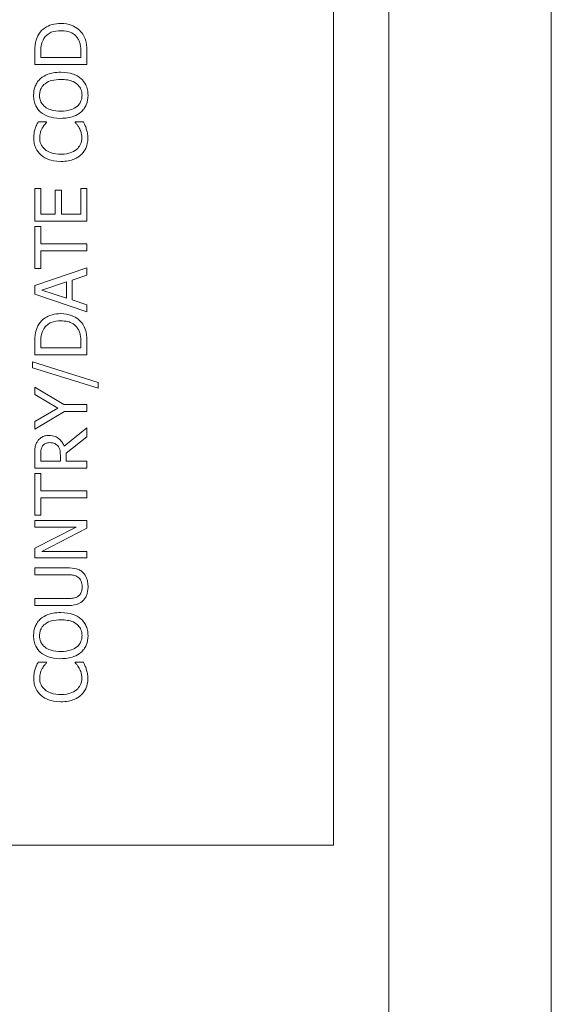
# Model space of a CAD drawing. Units: inches. Extents: x 0.1 to 10.9, y 0.1 to 8.4.
# Drawn here: x 7.7 to 7.8, y 4.4 to 4.5 of the extents above; entities that cross this region are included whole.
import ezdxf

# ---------------------------------------------------------------- set-up
doc = ezdxf.new("R2010")
doc.units = ezdxf.units.IN
doc.header["$MEASUREMENT"] = 0
doc.layers.add('Visible (ANSI)', color=7, linetype='Continuous', lineweight=5)
doc.layers.add('Visible Narrow (ANSI)', color=7, linetype='Continuous', lineweight=5)

msp = doc.modelspace()

# ---------------------------------------------------------------- linework, layer by layer
at = {"layer": 'Visible (ANSI)'}
for p, q in [((7.785122, 5.142805), (7.785122, 4.117195)), ((7.757779, 4.438594), (7.757779, 4.821406)), ((7.72023, 4.538276), (7.72023, 4.536782)), ((7.720985, 4.537654), (7.720985, 4.538319)), ((7.726037, 4.537654), (7.720985, 4.537654)), ((7.726037, 4.538319), (7.726037, 4.537654)), ((7.726792, 4.536782), (7.726792, 4.538292)), ((7.72023, 4.536782), (7.726792, 4.536782)), ((7.721719, 4.529581), (7.720666, 4.529581)), ((7.721719, 4.529512), (7.721719, 4.529581)), ((7.726346, 4.529581), (7.725303, 4.529581)), ((7.725303, 4.529581), (7.725303, 4.529517)), ((7.721006, 4.5212), (7.72023, 4.5212)), ((7.72023, 4.5212), (7.72023, 4.517094)), ((7.721006, 4.517967), (7.721006, 4.5212)), ((7.726792, 4.5212), (7.726016, 4.5212)), ((7.726016, 4.5212), (7.726016, 4.517967)), ((7.726792, 4.517094), (7.726792, 4.5212)), ((7.72358, 4.520982), (7.722804, 4.520982)), ((7.722804, 4.520982), (7.722804, 4.517967)), ((7.72358, 4.517967), (7.72358, 4.520982)), ((7.722804, 4.517967), (7.721006, 4.517967)), ((7.726016, 4.517967), (7.72358, 4.517967)), ((7.72023, 4.517094), (7.726792, 4.517094)), ((7.721006, 4.51643), (7.72023, 4.51643)), ((7.72023, 4.51643), (7.72023, 4.511154)), ((7.721006, 4.514228), (7.721006, 4.51643)), ((7.726792, 4.514228), (7.721006, 4.514228)), ((7.726792, 4.513356), (7.726792, 4.514228)), ((7.721006, 4.511154), (7.721006, 4.513356)), ((7.721006, 4.513356), (7.726792, 4.513356)), ((7.726792, 4.511202), (7.72023, 4.50899)), ((7.72023, 4.511154), (7.721006, 4.511154)), ((7.724958, 4.509686), (7.726792, 4.510282)), ((7.726792, 4.510282), (7.726792, 4.511202)), ((7.72023, 4.50899), (7.72023, 4.507915)), ((7.721123, 4.508431), (7.724213, 4.509447)), ((7.724213, 4.509447), (7.724213, 4.507421)), ((7.724958, 4.507181), (7.724958, 4.509686)), ((7.72023, 4.507915), (7.726792, 4.505703)), ((7.724213, 4.507421), (7.721123, 4.508431)), ((7.726792, 4.506586), (7.724958, 4.507181)), ((7.726792, 4.505703), (7.726792, 4.506586)), ((7.72023, 4.501784), (7.72023, 4.500289)), ((7.720985, 4.501161), (7.720985, 4.501826)), ((7.726037, 4.501826), (7.726037, 4.501161)), ((7.726792, 4.500289), (7.726792, 4.5018)), ((7.72023, 4.500289), (7.726792, 4.500289)), ((7.726037, 4.501161), (7.720985, 4.501161)), ((7.719937, 4.49938), (7.719937, 4.498625)), ((7.728218, 4.496811), (7.719937, 4.49938)), ((7.719937, 4.498625), (7.728218, 4.496067)), ((7.728218, 4.496067), (7.728218, 4.496811)), ((7.723889, 4.494014), (7.72023, 4.496232)), ((7.72023, 4.496232), (7.72023, 4.495306)), ((7.72023, 4.495306), (7.723118, 4.493583)), ((7.726792, 4.494014), (7.723889, 4.494014)), ((7.726792, 4.493142), (7.726792, 4.494014)), ((7.723118, 4.493583), (7.72023, 4.491892)), ((7.72023, 4.490924), (7.723979, 4.493142)), ((7.723979, 4.493142), (7.726792, 4.493142)), ((7.72023, 4.491892), (7.72023, 4.490924)), ((7.726792, 4.491116), (7.723937, 4.488781)), ((7.726792, 4.489983), (7.726792, 4.491116)), ((7.724181, 4.487909), (7.726792, 4.489983)), ((7.720985, 4.486909), (7.720985, 4.487776)), ((7.724181, 4.486909), (7.724181, 4.487909)), ((7.72023, 4.487728), (7.72023, 4.486037)), ((7.723453, 4.486909), (7.720985, 4.486909)), ((7.723453, 4.487675), (7.723453, 4.486909)), ((7.726792, 4.486909), (7.724181, 4.486909)), ((7.726792, 4.486037), (7.726792, 4.486909)), ((7.72023, 4.486037), (7.726792, 4.486037)), ((7.721006, 4.485372), (7.72023, 4.485372)), ((7.72023, 4.485372), (7.72023, 4.480097)), ((7.721006, 4.48317), (7.721006, 4.485372)), ((7.726792, 4.48317), (7.721006, 4.48317)), ((7.726792, 4.482298), (7.726792, 4.48317)), ((7.721006, 4.480097), (7.721006, 4.482298)), ((7.721006, 4.482298), (7.726792, 4.482298)), ((7.72023, 4.480097), (7.721006, 4.480097)), ((7.726792, 4.479437), (7.72023, 4.479437)), ((7.72023, 4.479437), (7.72023, 4.478623)), ((7.726792, 4.478459), (7.726792, 4.479437)), ((7.72023, 4.478623), (7.725426, 4.478623)), ((7.725426, 4.478623), (7.72023, 4.47598)), ((7.721134, 4.475555), (7.726792, 4.478459)), ((7.72023, 4.47598), (7.72023, 4.474741)), ((7.726792, 4.475555), (7.721134, 4.475555)), ((7.726792, 4.474741), (7.726792, 4.475555)), ((7.72023, 4.474741), (7.726792, 4.474741)), ((7.724325, 4.473491), (7.72023, 4.473491)), ((7.72023, 4.473491), (7.72023, 4.472619)), ((7.72023, 4.472619), (7.724346, 4.472619)), ((7.724325, 4.469615), (7.72023, 4.469615)), ((7.72023, 4.469615), (7.72023, 4.468742)), ((7.72023, 4.468742), (7.724325, 4.468742)), ((7.721719, 4.461622), (7.720666, 4.461622)), ((7.721719, 4.461552), (7.721719, 4.461622)), ((7.726346, 4.461622), (7.725303, 4.461622)), ((7.725303, 4.461622), (7.725303, 4.461558)), ((7.62106, 4.438594), (7.757779, 4.438594))]:
    msp.add_line(p, q, dxfattribs=at)
for points, knots in [([(7.723516, 4.541956), (7.72315, 4.541956), (7.72278, 4.541918), (7.722028, 4.541712), (7.721746, 4.541557), (7.721224, 4.541208), (7.720961, 4.540944), (7.720751, 4.540627)], [-0.029552134, -0.029552134, -0.029552134, -0.029552134, -0.021875287, -0.021875287, -0.013247391, -0.013247391, 0, 0, 0, 0]), ([(7.721379, 4.540052), (7.721487, 4.54023), (7.72162, 4.540387), (7.721942, 4.540657), (7.722124, 4.540762), (7.722692, 4.540994), (7.723104, 4.541047), (7.723506, 4.541047)], [-0.028571588, -0.028571588, -0.028571588, -0.028571588, -0.021345126, -0.021345126, -0.013996276, -0.013996276, 0, 0, 0, 0]), ([(7.723506, 4.541047), (7.7238, 4.541047), (7.724105, 4.541022), (7.724579, 4.540905), (7.724823, 4.540823), (7.72528, 4.540522), (7.725458, 4.540345), (7.725601, 4.540132)], [-0.034480121, -0.034480121, -0.034480121, -0.034480121, -0.019059193, -0.019059193, -0.008924099, -0.008924099, 0, 0, 0, 0]), ([(7.726266, 4.540616), (7.726109, 4.540853), (7.725918, 4.54106), (7.725446, 4.541437), (7.725173, 4.541588), (7.724473, 4.541877), (7.724, 4.541956), (7.723516, 4.541956)], [-0.034847459, -0.034847459, -0.034847459, -0.034847459, -0.026385494, -0.026385494, -0.016841007, -0.016841007, 0, 0, 0, 0]), ([(7.720751, 4.540627), (7.720572, 4.540354), (7.720451, 4.540043), (7.720324, 4.539561), (7.72023, 4.53916), (7.72023, 4.538276)], [-0.088908561, -0.088908561, -0.088908561, -0.088908561, -0.030770186, -0.030770186, 0, 0, 0, 0]), ([(7.720985, 4.538319), (7.720985, 4.538843), (7.72104, 4.539143), (7.72114, 4.53957), (7.72124, 4.539819), (7.721379, 4.540052)], [-0.015257028, -0.015257028, -0.015257028, -0.015257028, -0.009459497, -0.009459497, 0, 0, 0, 0]), ([(7.725601, 4.540132), (7.725684, 4.540014), (7.725755, 4.539888), (7.725893, 4.539568), (7.725929, 4.539411), (7.726014, 4.539009), (7.726037, 4.538654), (7.726037, 4.538319)], [-0.016178835, -0.016178835, -0.016178835, -0.016178835, -0.014310887, -0.014310887, -0.011683177, -0.011683177, 0, 0, 0, 0]), ([(7.726792, 4.538292), (7.726792, 4.538707), (7.726771, 4.539194), (7.726648, 4.539788), (7.726556, 4.540154), (7.726266, 4.540616)], [-0.061143084, -0.061143084, -0.061143084, -0.061143084, -0.019002747, -0.019002747, 0, 0, 0, 0]), ([(7.72098, 4.535038), (7.720835, 4.534909), (7.720706, 4.534766), (7.720457, 4.534413), (7.720365, 4.534225), (7.720155, 4.533718), (7.720092, 4.533323), (7.720092, 4.532921)], [-0.02325908, -0.02325908, -0.02325908, -0.02325908, -0.019107406, -0.019107406, -0.013989867, -0.013989867, 0, 0, 0, 0]), ([(7.723511, 4.535825), (7.722769, 4.535825), (7.722256, 4.535697), (7.72156, 4.535437), (7.721249, 4.535267), (7.72098, 4.535038)], [-0.025878517, -0.025878517, -0.025878517, -0.025878517, -0.012329096, -0.012329096, 0, 0, 0, 0]), ([(7.721528, 4.534378), (7.721827, 4.53461), (7.722168, 4.534721), (7.72273, 4.534878), (7.723127, 4.534915), (7.723511, 4.534915)], [-0.020303803, -0.020303803, -0.020303803, -0.020303803, -0.013385882, -0.013385882, 0, 0, 0, 0]), ([(7.726037, 4.535038), (7.725888, 4.535169), (7.725724, 4.535281), (7.72536, 4.535477), (7.72516, 4.535558), (7.724616, 4.535729), (7.724146, 4.535825), (7.723511, 4.535825)], [-0.047902057, -0.047902057, -0.047902057, -0.047902057, -0.035503324, -0.035503324, -0.022125628, -0.022125628, 0, 0, 0, 0]), ([(7.723511, 4.534915), (7.723793, 4.534915), (7.724081, 4.534896), (7.724595, 4.534804), (7.72483, 4.534738), (7.725366, 4.534497), (7.725558, 4.534329), (7.725833, 4.534049), (7.725955, 4.533869), (7.726135, 4.53343), (7.726176, 4.53318), (7.726176, 4.532926)], [-0.031613122, -0.031613122, -0.031613122, -0.031613122, -0.026717876, -0.026717876, -0.022536499, -0.022536499, -0.016534064, -0.016534064, -0.008844504, -0.008844504, 0, 0, 0, 0]), ([(7.726931, 4.532921), (7.726931, 4.533155), (7.726909, 4.533388), (7.726815, 4.533831), (7.726745, 4.534045), (7.7265, 4.534549), (7.726292, 4.534812), (7.726037, 4.535038)], [-0.027731075, -0.027731075, -0.027731075, -0.027731075, -0.019526499, -0.019526499, -0.011857495, -0.011857495, 0, 0, 0, 0]), ([(7.720847, 4.532926), (7.720847, 4.533097), (7.720865, 4.533268), (7.720944, 4.533589), (7.721003, 4.533739), (7.721196, 4.534075), (7.721347, 4.53424), (7.721528, 4.534378)], [-0.019476672, -0.019476672, -0.019476672, -0.019476672, -0.013504063, -0.013504063, -0.007916465, -0.007916465, 0, 0, 0, 0]), ([(7.720092, 4.532921), (7.720092, 4.532685), (7.720113, 4.53245), (7.72021, 4.532003), (7.72028, 4.531796), (7.720524, 4.531295), (7.720726, 4.531032), (7.72098, 4.53081)], [-0.027573081, -0.027573081, -0.027573081, -0.027573081, -0.019421635, -0.019421635, -0.011757727, -0.011757727, 0, 0, 0, 0]), ([(7.721528, 4.531469), (7.721406, 4.531563), (7.721296, 4.531669), (7.721094, 4.531926), (7.721028, 4.532054), (7.720885, 4.532401), (7.720847, 4.532664), (7.720847, 4.532926)], [-0.016558562, -0.016558562, -0.016558562, -0.016558562, -0.013083687, -0.013083687, -0.009131514, -0.009131514, 0, 0, 0, 0]), ([(7.726176, 4.532926), (7.726176, 4.532782), (7.726163, 4.532638), (7.726105, 4.532364), (7.726064, 4.532236), (7.725907, 4.531902), (7.725768, 4.531721), (7.725365, 4.531355), (7.725108, 4.531222), (7.724435, 4.530981), (7.723961, 4.530932), (7.723511, 4.530932)], [-0.039878102, -0.039878102, -0.039878102, -0.039878102, -0.03564369, -0.03564369, -0.031660643, -0.031660643, -0.024839683, -0.024839683, -0.015662821, -0.015662821, 0, 0, 0, 0]), ([(7.726037, 4.530804), (7.726184, 4.530933), (7.726315, 4.531077), (7.726539, 4.531387), (7.726634, 4.531554), (7.726868, 4.532115), (7.726931, 4.532515), (7.726931, 4.532921)], [-0.028493777, -0.028493777, -0.028493777, -0.028493777, -0.021157313, -0.021157313, -0.014135159, -0.014135159, 0, 0, 0, 0]), ([(7.723511, 4.530932), (7.723168, 4.530932), (7.722673, 4.530962), (7.721955, 4.531204), (7.721726, 4.531315), (7.721528, 4.531469)], [-0.026383635, -0.026383635, -0.026383635, -0.026383635, -0.008762183, -0.008762183, 0, 0, 0, 0]), ([(7.72098, 4.53081), (7.721298, 4.530544), (7.721665, 4.530356), (7.722302, 4.530148), (7.722766, 4.530023), (7.723511, 4.530023)], [-0.068038969, -0.068038969, -0.068038969, -0.068038969, -0.025952173, -0.025952173, 0, 0, 0, 0]), ([(7.723511, 4.530023), (7.724071, 4.530023), (7.724634, 4.530095), (7.725478, 4.530414), (7.725778, 4.53058), (7.726037, 4.530804)], [-0.031435237, -0.031435237, -0.031435237, -0.031435237, -0.011949433, -0.011949433, 0, 0, 0, 0]), ([(7.720283, 4.528709), (7.72023, 4.528535), (7.72019, 4.528354), (7.720146, 4.528083), (7.720113, 4.52787), (7.720113, 4.527555)], [-0.032442961, -0.032442961, -0.032442961, -0.032442961, -0.010965736, -0.010965736, 0, 0, 0, 0]), ([(7.720666, 4.529581), (7.720589, 4.529438), (7.720517, 4.529291), (7.720417, 4.529066), (7.720348, 4.528908), (7.720283, 4.528709)], [-0.02153624, -0.02153624, -0.02153624, -0.02153624, -0.007285049, -0.007285049, 0, 0, 0, 0]), ([(7.720857, 4.52755), (7.720857, 4.527776), (7.720881, 4.52801), (7.720976, 4.528333), (7.721042, 4.528539), (7.721171, 4.528773)], [-0.028605109, -0.028605109, -0.028605109, -0.028605109, -0.009324017, -0.009324017, 0, 0, 0, 0]), ([(7.721171, 4.528773), (7.721255, 4.528925), (7.721353, 4.52908), (7.721547, 4.529315), (7.721631, 4.529415), (7.721719, 4.529512)], [-0.01062178, -0.01062178, -0.01062178, -0.01062178, -0.004554485, -0.004554485, 0, 0, 0, 0]), ([(7.725303, 4.529517), (7.725385, 4.529435), (7.725476, 4.529328), (7.725588, 4.529188), (7.725694, 4.529055), (7.72583, 4.528821)], [-0.026276904, -0.026276904, -0.026276904, -0.026276904, -0.009428486, -0.009428486, 0, 0, 0, 0]), ([(7.72583, 4.528821), (7.725929, 4.528641), (7.726004, 4.528446), (7.72609, 4.52815), (7.726154, 4.527913), (7.726154, 4.52755)], [-0.037849625, -0.037849625, -0.037849625, -0.037849625, -0.012642974, -0.012642974, 0, 0, 0, 0]), ([(7.726718, 4.528709), (7.72667, 4.528863), (7.72661, 4.529026), (7.726474, 4.529308), (7.726409, 4.529444), (7.726346, 4.529581)], [-0.010888897, -0.010888897, -0.010888897, -0.010888897, -0.005261935, -0.005261935, 0, 0, 0, 0]), ([(7.726909, 4.527539), (7.726909, 4.52776), (7.726898, 4.52799), (7.726826, 4.528357), (7.726776, 4.528535), (7.726718, 4.528709)], [-0.013047131, -0.013047131, -0.013047131, -0.013047131, -0.006396162, -0.006396162, 0, 0, 0, 0]), ([(7.720113, 4.527555), (7.720113, 4.527324), (7.720134, 4.527093), (7.720227, 4.526654), (7.720295, 4.526451), (7.720542, 4.525935), (7.720752, 4.525658), (7.721017, 4.525422)], [-0.028000796, -0.028000796, -0.028000796, -0.028000796, -0.019927573, -0.019927573, -0.012347097, -0.012347097, 0, 0, 0, 0]), ([(7.721533, 4.526098), (7.721417, 4.526197), (7.721312, 4.526308), (7.721133, 4.526551), (7.72106, 4.526681), (7.720905, 4.527052), (7.720857, 4.527296), (7.720857, 4.52755)], [-0.019284145, -0.019284145, -0.019284145, -0.019284145, -0.01400572, -0.01400572, -0.008835348, -0.008835348, 0, 0, 0, 0]), ([(7.726154, 4.52755), (7.726154, 4.527399), (7.726138, 4.52725), (7.726063, 4.526932), (7.726005, 4.526791), (7.72584, 4.526466), (7.725687, 4.526279), (7.7255, 4.526119)], [-0.016194975, -0.016194975, -0.016194975, -0.016194975, -0.012678099, -0.012678099, -0.00856337, -0.00856337, 0, 0, 0, 0]), ([(7.726048, 4.525428), (7.726189, 4.525557), (7.726316, 4.5257), (7.726534, 4.526015), (7.726623, 4.526183), (7.726804, 4.526636), (7.726909, 4.527021), (7.726909, 4.527539)], [-0.041447172, -0.041447172, -0.041447172, -0.041447172, -0.029740301, -0.029740301, -0.018056035, -0.018056035, 0, 0, 0, 0]), ([(7.721017, 4.525422), (7.721329, 4.525147), (7.721687, 4.524949), (7.722319, 4.524732), (7.722773, 4.524603), (7.723516, 4.524603)], [-0.068728231, -0.068728231, -0.068728231, -0.068728231, -0.025912965, -0.025912965, 0, 0, 0, 0]), ([(7.723516, 4.525513), (7.723126, 4.525513), (7.722661, 4.525557), (7.721963, 4.525813), (7.721732, 4.525933), (7.721533, 4.526098)], [-0.025893895, -0.025893895, -0.025893895, -0.025893895, -0.00900055, -0.00900055, 0, 0, 0, 0]), ([(7.7255, 4.526119), (7.725259, 4.525917), (7.724977, 4.525774), (7.724508, 4.525618), (7.724145, 4.525513), (7.723516, 4.525513)], [-0.060086116, -0.060086116, -0.060086116, -0.060086116, -0.021887529, -0.021887529, 0, 0, 0, 0]), ([(7.723516, 4.524603), (7.724223, 4.524603), (7.724766, 4.52472), (7.725516, 4.52503), (7.725802, 4.525201), (7.726048, 4.525428)], [-0.028269651, -0.028269651, -0.028269651, -0.028269651, -0.01165028, -0.01165028, 0, 0, 0, 0]), ([(7.723516, 4.505464), (7.72315, 4.505464), (7.72278, 4.505425), (7.722028, 4.50522), (7.721746, 4.505064), (7.721224, 4.504716), (7.720961, 4.504451), (7.720751, 4.504134)], [-0.029552134, -0.029552134, -0.029552134, -0.029552134, -0.021875287, -0.021875287, -0.013247391, -0.013247391, 0, 0, 0, 0]), ([(7.726266, 4.504124), (7.726109, 4.504361), (7.725918, 4.504567), (7.725446, 4.504945), (7.725173, 4.505095), (7.724473, 4.505385), (7.724, 4.505464), (7.723516, 4.505464)], [-0.034847459, -0.034847459, -0.034847459, -0.034847459, -0.026385494, -0.026385494, -0.016841007, -0.016841007, 0, 0, 0, 0]), ([(7.720751, 4.504134), (7.720572, 4.503862), (7.720451, 4.50355), (7.720324, 4.503069), (7.72023, 4.502667), (7.72023, 4.501784)], [-0.088908561, -0.088908561, -0.088908561, -0.088908561, -0.030770186, -0.030770186, 0, 0, 0, 0]), ([(7.721379, 4.50356), (7.721487, 4.503737), (7.72162, 4.503894), (7.721942, 4.504164), (7.722124, 4.50427), (7.722692, 4.504501), (7.723104, 4.504554), (7.723506, 4.504554)], [-0.028571588, -0.028571588, -0.028571588, -0.028571588, -0.021345126, -0.021345126, -0.013996276, -0.013996276, 0, 0, 0, 0]), ([(7.723506, 4.504554), (7.7238, 4.504554), (7.724105, 4.504529), (7.724579, 4.504412), (7.724823, 4.50433), (7.72528, 4.50403), (7.725458, 4.503852), (7.725601, 4.50364)], [-0.034480121, -0.034480121, -0.034480121, -0.034480121, -0.019059193, -0.019059193, -0.008924099, -0.008924099, 0, 0, 0, 0]), ([(7.726792, 4.5018), (7.726792, 4.502214), (7.726771, 4.502701), (7.726648, 4.503295), (7.726556, 4.503662), (7.726266, 4.504124)], [-0.061143084, -0.061143084, -0.061143084, -0.061143084, -0.019002747, -0.019002747, 0, 0, 0, 0]), ([(7.720985, 4.501826), (7.720985, 4.50235), (7.72104, 4.502651), (7.72114, 4.503077), (7.72124, 4.503326), (7.721379, 4.50356)], [-0.015257028, -0.015257028, -0.015257028, -0.015257028, -0.009459497, -0.009459497, 0, 0, 0, 0]), ([(7.725601, 4.50364), (7.725684, 4.503521), (7.725755, 4.503396), (7.725893, 4.503076), (7.725929, 4.502918), (7.726014, 4.502516), (7.726037, 4.502162), (7.726037, 4.501826)], [-0.016178835, -0.016178835, -0.016178835, -0.016178835, -0.014310887, -0.014310887, -0.011683177, -0.011683177, 0, 0, 0, 0]), ([(7.720576, 4.489398), (7.720503, 4.489286), (7.720441, 4.489168), (7.720346, 4.488923), (7.720312, 4.488799), (7.720241, 4.488361), (7.72023, 4.488043), (7.72023, 4.487728)], [-0.020131174, -0.020131174, -0.020131174, -0.020131174, -0.015482726, -0.015482726, -0.010983677, -0.010983677, 0, 0, 0, 0]), ([(7.722011, 4.490142), (7.721828, 4.490142), (7.721642, 4.490123), (7.721339, 4.490039), (7.721194, 4.489981), (7.720848, 4.489744), (7.720697, 4.489585), (7.720576, 4.489398)], [-0.024170359, -0.024170359, -0.024170359, -0.024170359, -0.014600391, -0.014600391, -0.00778106, -0.00778106, 0, 0, 0, 0]), ([(7.721208, 4.488818), (7.721258, 4.488892), (7.721317, 4.488958), (7.721465, 4.48908), (7.721543, 4.48912), (7.721757, 4.489209), (7.721919, 4.489233), (7.722081, 4.489233)], [-0.010203979, -0.010203979, -0.010203979, -0.010203979, -0.008088124, -0.008088124, -0.005644543, -0.005644543, 0, 0, 0, 0]), ([(7.723937, 4.488781), (7.723876, 4.488943), (7.723801, 4.489098), (7.723619, 4.489382), (7.723516, 4.489508), (7.723163, 4.489845), (7.722942, 4.489949), (7.722569, 4.490101), (7.722291, 4.490142), (7.722011, 4.490142)], [-0.018501634, -0.018501634, -0.018501634, -0.018501634, -0.016211266, -0.016211266, -0.014032762, -0.014032762, -0.00974217, -0.00974217, 0, 0, 0, 0]), ([(7.722081, 4.489233), (7.722204, 4.489233), (7.722328, 4.489224), (7.722572, 4.48918), (7.722674, 4.489148), (7.722894, 4.48905), (7.723012, 4.488967), (7.723112, 4.488861)], [-0.011712017, -0.011712017, -0.011712017, -0.011712017, -0.008414657, -0.008414657, -0.005097529, -0.005097529, 0, 0, 0, 0]), ([(7.720985, 4.487776), (7.720985, 4.487923), (7.720991, 4.488194), (7.721076, 4.488562), (7.721129, 4.488697), (7.721208, 4.488818)], [-0.013160188, -0.013160188, -0.013160188, -0.013160188, -0.005058149, -0.005058149, 0, 0, 0, 0]), ([(7.723112, 4.488861), (7.723181, 4.488792), (7.723238, 4.488715), (7.723351, 4.488507), (7.723376, 4.488398), (7.723435, 4.488133), (7.723453, 4.4879), (7.723453, 4.487675)], [-0.010570375, -0.010570375, -0.010570375, -0.010570375, -0.009454441, -0.009454441, -0.007850012, -0.007850012, 0, 0, 0, 0]), ([(7.726324, 4.472864), (7.726213, 4.47298), (7.726089, 4.47308), (7.725809, 4.473246), (7.725658, 4.473308), (7.725121, 4.47346), (7.724719, 4.473491), (7.724325, 4.473491)], [-0.025068308, -0.025068308, -0.025068308, -0.025068308, -0.019468999, -0.019468999, -0.013740957, -0.013740957, 0, 0, 0, 0]), ([(7.724346, 4.472619), (7.724766, 4.472619), (7.724996, 4.47258), (7.725303, 4.472519), (7.725484, 4.472447), (7.725649, 4.472337)], [-0.010884291, -0.010884291, -0.010884291, -0.010884291, -0.006905412, -0.006905412, 0, 0, 0, 0]), ([(7.725649, 4.472337), (7.725739, 4.472278), (7.725818, 4.472206), (7.725973, 4.472014), (7.726024, 4.471905), (7.726149, 4.471606), (7.726186, 4.471361), (7.726186, 4.471114)], [-0.013386909, -0.013386909, -0.013386909, -0.013386909, -0.011294302, -0.011294302, -0.008581536, -0.008581536, 0, 0, 0, 0]), ([(7.726931, 4.471114), (7.726931, 4.471681), (7.726833, 4.472011), (7.726656, 4.472454), (7.726512, 4.472673), (7.726324, 4.472864)], [-0.016628318, -0.016628318, -0.016628318, -0.016628318, -0.009316222, -0.009316222, 0, 0, 0, 0]), ([(7.726186, 4.471114), (7.726186, 4.470949), (7.726172, 4.470781), (7.726105, 4.470505), (7.726054, 4.470349), (7.725871, 4.470077), (7.72577, 4.469976), (7.725649, 4.469896)], [-0.020294917, -0.020294917, -0.020294917, -0.020294917, -0.011423265, -0.011423265, -0.005057535, -0.005057535, 0, 0, 0, 0]), ([(7.726324, 4.46937), (7.726426, 4.469471), (7.726514, 4.469583), (7.726668, 4.469831), (7.72673, 4.469964), (7.72685, 4.470305), (7.726931, 4.470625), (7.726931, 4.471114)], [-0.040343322, -0.040343322, -0.040343322, -0.040343322, -0.028872009, -0.028872009, -0.017039377, -0.017039377, 0, 0, 0, 0]), ([(7.725649, 4.469896), (7.725478, 4.469784), (7.725291, 4.469711), (7.724983, 4.469653), (7.724755, 4.469615), (7.724325, 4.469615)], [-0.042940054, -0.042940054, -0.042940054, -0.042940054, -0.014986555, -0.014986555, 0, 0, 0, 0]), ([(7.724325, 4.468742), (7.725111, 4.468742), (7.725515, 4.468875), (7.725942, 4.469052), (7.726147, 4.46919), (7.726324, 4.46937)], [-0.01612617, -0.01612617, -0.01612617, -0.01612617, -0.008789207, -0.008789207, 0, 0, 0, 0]), ([(7.72098, 4.467078), (7.720835, 4.466949), (7.720706, 4.466806), (7.720457, 4.466453), (7.720365, 4.466265), (7.720155, 4.465759), (7.720092, 4.465363), (7.720092, 4.464961)], [-0.02325908, -0.02325908, -0.02325908, -0.02325908, -0.019107406, -0.019107406, -0.013989867, -0.013989867, 0, 0, 0, 0]), ([(7.723511, 4.467865), (7.722769, 4.467865), (7.722256, 4.467737), (7.72156, 4.467477), (7.721249, 4.467308), (7.72098, 4.467078)], [-0.025878517, -0.025878517, -0.025878517, -0.025878517, -0.012329096, -0.012329096, 0, 0, 0, 0]), ([(7.721528, 4.466418), (7.721827, 4.46665), (7.722168, 4.466761), (7.72273, 4.466919), (7.723127, 4.466956), (7.723511, 4.466956)], [-0.020303803, -0.020303803, -0.020303803, -0.020303803, -0.013385882, -0.013385882, 0, 0, 0, 0]), ([(7.726037, 4.467078), (7.725888, 4.467209), (7.725724, 4.467321), (7.72536, 4.467518), (7.72516, 4.467599), (7.724616, 4.467769), (7.724146, 4.467865), (7.723511, 4.467865)], [-0.047902057, -0.047902057, -0.047902057, -0.047902057, -0.035503324, -0.035503324, -0.022125628, -0.022125628, 0, 0, 0, 0]), ([(7.723511, 4.466956), (7.723793, 4.466956), (7.724081, 4.466936), (7.724595, 4.466844), (7.72483, 4.466778), (7.725366, 4.466537), (7.725558, 4.46637), (7.725833, 4.466089), (7.725955, 4.465909), (7.726135, 4.46547), (7.726176, 4.465221), (7.726176, 4.464967)], [-0.031613122, -0.031613122, -0.031613122, -0.031613122, -0.026717876, -0.026717876, -0.022536499, -0.022536499, -0.016534064, -0.016534064, -0.008844504, -0.008844504, 0, 0, 0, 0]), ([(7.726931, 4.464961), (7.726931, 4.465195), (7.726909, 4.465429), (7.726815, 4.465872), (7.726745, 4.466085), (7.7265, 4.466589), (7.726292, 4.466852), (7.726037, 4.467078)], [-0.027731075, -0.027731075, -0.027731075, -0.027731075, -0.019526499, -0.019526499, -0.011857495, -0.011857495, 0, 0, 0, 0]), ([(7.720847, 4.464967), (7.720847, 4.465138), (7.720865, 4.465308), (7.720944, 4.465629), (7.721003, 4.465779), (7.721196, 4.466115), (7.721347, 4.46628), (7.721528, 4.466418)], [-0.019476672, -0.019476672, -0.019476672, -0.019476672, -0.013504063, -0.013504063, -0.007916465, -0.007916465, 0, 0, 0, 0]), ([(7.720092, 4.464961), (7.720092, 4.464726), (7.720113, 4.464491), (7.72021, 4.464044), (7.72028, 4.463836), (7.720524, 4.463335), (7.720726, 4.463073), (7.72098, 4.46285)], [-0.027573081, -0.027573081, -0.027573081, -0.027573081, -0.019421635, -0.019421635, -0.011757727, -0.011757727, 0, 0, 0, 0]), ([(7.721528, 4.463509), (7.721406, 4.463603), (7.721296, 4.463709), (7.721094, 4.463966), (7.721028, 4.464094), (7.720885, 4.464442), (7.720847, 4.464704), (7.720847, 4.464967)], [-0.016558562, -0.016558562, -0.016558562, -0.016558562, -0.013083687, -0.013083687, -0.009131514, -0.009131514, 0, 0, 0, 0]), ([(7.726176, 4.464967), (7.726176, 4.464822), (7.726163, 4.464678), (7.726105, 4.464404), (7.726064, 4.464276), (7.725907, 4.463943), (7.725768, 4.463761), (7.725365, 4.463395), (7.725108, 4.463262), (7.724435, 4.463022), (7.723961, 4.462972), (7.723511, 4.462972)], [-0.039878102, -0.039878102, -0.039878102, -0.039878102, -0.03564369, -0.03564369, -0.031660643, -0.031660643, -0.024839683, -0.024839683, -0.015662821, -0.015662821, 0, 0, 0, 0]), ([(7.726037, 4.462845), (7.726184, 4.462974), (7.726315, 4.463117), (7.726539, 4.463427), (7.726634, 4.463594), (7.726868, 4.464155), (7.726931, 4.464556), (7.726931, 4.464961)], [-0.028493777, -0.028493777, -0.028493777, -0.028493777, -0.021157313, -0.021157313, -0.014135159, -0.014135159, 0, 0, 0, 0]), ([(7.723511, 4.462972), (7.723168, 4.462972), (7.722673, 4.463002), (7.721955, 4.463244), (7.721726, 4.463355), (7.721528, 4.463509)], [-0.026383635, -0.026383635, -0.026383635, -0.026383635, -0.008762183, -0.008762183, 0, 0, 0, 0]), ([(7.72098, 4.46285), (7.721298, 4.462584), (7.721665, 4.462396), (7.722302, 4.462188), (7.722766, 4.462063), (7.723511, 4.462063)], [-0.068038969, -0.068038969, -0.068038969, -0.068038969, -0.025952173, -0.025952173, 0, 0, 0, 0]), ([(7.723511, 4.462063), (7.724071, 4.462063), (7.724634, 4.462136), (7.725478, 4.462454), (7.725778, 4.46262), (7.726037, 4.462845)], [-0.031435237, -0.031435237, -0.031435237, -0.031435237, -0.011949433, -0.011949433, 0, 0, 0, 0]), ([(7.720283, 4.460749), (7.72023, 4.460575), (7.72019, 4.460395), (7.720146, 4.460123), (7.720113, 4.45991), (7.720113, 4.459595)], [-0.032442961, -0.032442961, -0.032442961, -0.032442961, -0.010965736, -0.010965736, 0, 0, 0, 0]), ([(7.720666, 4.461622), (7.720589, 4.461478), (7.720517, 4.461332), (7.720417, 4.461107), (7.720348, 4.460948), (7.720283, 4.460749)], [-0.02153624, -0.02153624, -0.02153624, -0.02153624, -0.007285049, -0.007285049, 0, 0, 0, 0]), ([(7.720857, 4.45959), (7.720857, 4.459817), (7.720881, 4.460051), (7.720976, 4.460373), (7.721042, 4.460579), (7.721171, 4.460813)], [-0.028605109, -0.028605109, -0.028605109, -0.028605109, -0.009324017, -0.009324017, 0, 0, 0, 0]), ([(7.721171, 4.460813), (7.721255, 4.460966), (7.721353, 4.46112), (7.721547, 4.461356), (7.721631, 4.461456), (7.721719, 4.461552)], [-0.01062178, -0.01062178, -0.01062178, -0.01062178, -0.004554485, -0.004554485, 0, 0, 0, 0]), ([(7.725303, 4.461558), (7.725385, 4.461476), (7.725476, 4.461368), (7.725588, 4.461229), (7.725694, 4.461095), (7.72583, 4.460861)], [-0.026276904, -0.026276904, -0.026276904, -0.026276904, -0.009428486, -0.009428486, 0, 0, 0, 0]), ([(7.72583, 4.460861), (7.725929, 4.460681), (7.726004, 4.460486), (7.72609, 4.460191), (7.726154, 4.459953), (7.726154, 4.45959)], [-0.037849625, -0.037849625, -0.037849625, -0.037849625, -0.012642974, -0.012642974, 0, 0, 0, 0]), ([(7.726718, 4.460749), (7.72667, 4.460903), (7.72661, 4.461067), (7.726474, 4.461348), (7.726409, 4.461484), (7.726346, 4.461622)], [-0.010888897, -0.010888897, -0.010888897, -0.010888897, -0.005261935, -0.005261935, 0, 0, 0, 0]), ([(7.726909, 4.459579), (7.726909, 4.4598), (7.726898, 4.46003), (7.726826, 4.460398), (7.726776, 4.460575), (7.726718, 4.460749)], [-0.013047131, -0.013047131, -0.013047131, -0.013047131, -0.006396162, -0.006396162, 0, 0, 0, 0]), ([(7.720113, 4.459595), (7.720113, 4.459364), (7.720134, 4.459133), (7.720227, 4.458695), (7.720295, 4.458491), (7.720542, 4.457975), (7.720752, 4.457699), (7.721017, 4.457463)], [-0.028000796, -0.028000796, -0.028000796, -0.028000796, -0.019927573, -0.019927573, -0.012347097, -0.012347097, 0, 0, 0, 0]), ([(7.721533, 4.458138), (7.721417, 4.458237), (7.721312, 4.458348), (7.721133, 4.458592), (7.72106, 4.458721), (7.720905, 4.459092), (7.720857, 4.459336), (7.720857, 4.45959)], [-0.019284145, -0.019284145, -0.019284145, -0.019284145, -0.01400572, -0.01400572, -0.008835348, -0.008835348, 0, 0, 0, 0]), ([(7.726154, 4.45959), (7.726154, 4.459439), (7.726138, 4.45929), (7.726063, 4.458972), (7.726005, 4.458831), (7.72584, 4.458506), (7.725687, 4.458319), (7.7255, 4.458159)], [-0.016194975, -0.016194975, -0.016194975, -0.016194975, -0.012678099, -0.012678099, -0.00856337, -0.00856337, 0, 0, 0, 0]), ([(7.726048, 4.457468), (7.726189, 4.457598), (7.726316, 4.457741), (7.726534, 4.458056), (7.726623, 4.458224), (7.726804, 4.458676), (7.726909, 4.459061), (7.726909, 4.459579)], [-0.041447172, -0.041447172, -0.041447172, -0.041447172, -0.029740301, -0.029740301, -0.018056035, -0.018056035, 0, 0, 0, 0]), ([(7.723516, 4.457553), (7.723126, 4.457553), (7.722661, 4.457597), (7.721963, 4.457853), (7.721732, 4.457974), (7.721533, 4.458138)], [-0.025893895, -0.025893895, -0.025893895, -0.025893895, -0.00900055, -0.00900055, 0, 0, 0, 0]), ([(7.7255, 4.458159), (7.725259, 4.457957), (7.724977, 4.457815), (7.724508, 4.457658), (7.724145, 4.457553), (7.723516, 4.457553)], [-0.060086116, -0.060086116, -0.060086116, -0.060086116, -0.021887529, -0.021887529, 0, 0, 0, 0]), ([(7.721017, 4.457463), (7.721329, 4.457188), (7.721687, 4.456989), (7.722319, 4.456772), (7.722773, 4.456644), (7.723516, 4.456644)], [-0.068728231, -0.068728231, -0.068728231, -0.068728231, -0.025912965, -0.025912965, 0, 0, 0, 0]), ([(7.723516, 4.456644), (7.724223, 4.456644), (7.724766, 4.456761), (7.725516, 4.45707), (7.725802, 4.457241), (7.726048, 4.457468)], [-0.028269651, -0.028269651, -0.028269651, -0.028269651, -0.01165028, -0.01165028, 0, 0, 0, 0])]:
    msp.add_open_spline(points, degree=3, knots=knots, dxfattribs=at)
at = {"layer": 'Visible Narrow (ANSI)'}
msp.add_line((7.764724, 3.960123), (7.764724, 5.299877), dxfattribs=at)

doc.saveas('drawing.dxf')
